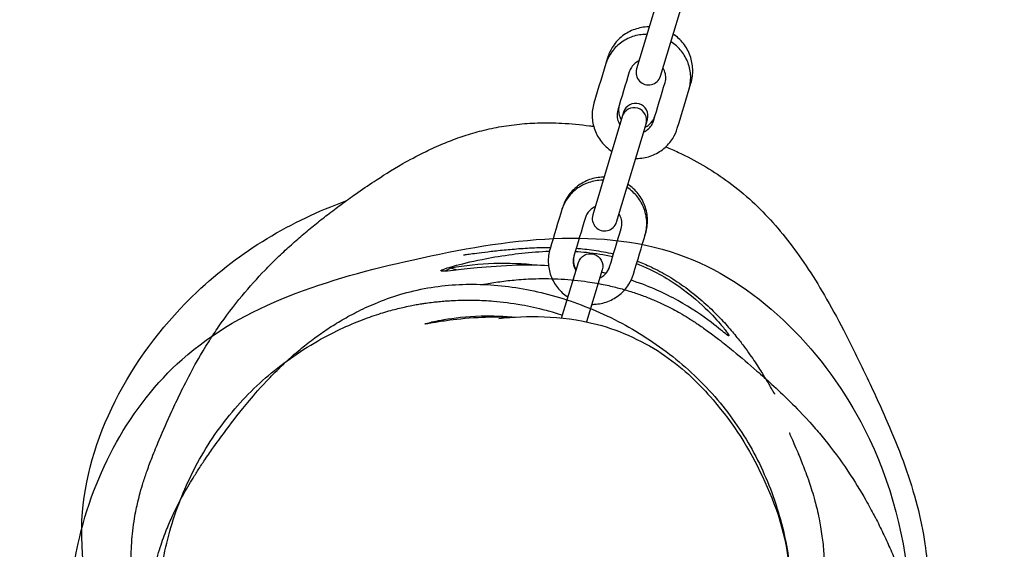
# Model space of a CAD drawing. Units: millimetres. Extents: x -2030 to 20697, y -5117 to 12857.
# Drawn here: x 6603 to 6841, y 6661 to 6788 of the extents above; entities that cross this region are included whole.
import ezdxf

# ---------------------------------------------------------------- set-up
doc = ezdxf.new("R2010")
doc.units = ezdxf.units.MM
doc.header["$PDMODE"] = 35
doc.header["$PDSIZE"] = 5
doc.layers.add('CN008-2D', color=7, linetype='Continuous', lineweight=25)
doc.layers.add('DIM', color=2, linetype='Continuous', lineweight=25)
doc.styles.add('KL2021', font='arial.ttf')
doc.dimstyles.new('KL DIM', dxfattribs={"dimscale": 70, "dimtxt": 3, "dimasz": 1, "dimexe": 0.18, "dimexo": 0.0625, "dimgap": 0.09, "dimtad": 0, "dimtih": 1, "dimtoh": 1, "dimdec": 0, "dimzin": 0, "dimdsep": 46, "dimtxsty": 'KL2021', "dimcen": 0.09, "dimclrt": 256, "dimadec": 0, "dimazin": 0, "dimtfac": 1, "dimtdec": 0, "dimtofl": 0, "dimtmove": 0, "dimatfit": 3, "dimfxl": 8, "dimfxlon": 1, "dimtfillclr": 256, "dimtolj": 1, "dimtzin": 0, "dimarcsym": 0})

# ---------------------------------------------------------------- blocks, each defined once
blk = doc.blocks.new('CN-008-Natural Multi Challenge_PLAN[B]')
at = {"layer": 'CN008-2D'}
blk.add_line((-3475.59, 2437.21), (-3477.16, 2437.68), dxfattribs=at)
for points in [[(-3424.59, 2511.41), (-3432.35, 2485.64, 1), (-3426.61, 2483.91), (-3418.84, 2509.68, 1)], [(-3435.49, 2475.21), (-3442.93, 2450.5, 1), (-3437.19, 2448.77), (-3429.74, 2473.48, 1)]]:
    blk.add_lwpolyline(points, format="xyb", close=True, dxfattribs=at)
for points in [[(-3450.44, 2425.6), (-3446.39, 2439.02, -1), (-3440.65, 2437.29), (-3444.44, 2424.71)], [(-3456.32, 2438.35, 0.070295), (-3477.16, 2437.68), (-3478.56, 2436.94)]]:
    blk.add_lwpolyline(points, format="xyb", dxfattribs=at)
blk.add_arc((-3432.94, 2473.29), 3, 343.2353, 163.2353, dxfattribs=at)
for points, knots in [([(-3429.3, 2495.76), (-3429.51, 2495.76), (-3429.72, 2495.76), (-3431.04, 2495.68), (-3432.15, 2495.44), (-3434.23, 2494.62), (-3435.21, 2494.04), (-3436.93, 2492.6), (-3437.67, 2491.74), (-3438.74, 2490.01), (-3439.12, 2489.17), (-3439.38, 2488.29), (-3440.48, 2484.67), (-3441.57, 2481.04), (-3442.66, 2477.41), (-3442.97, 2476.37), (-3443.12, 2475.28), (-3443.05, 2473.09), (-3442.84, 2472.01), (-3442.08, 2469.94), (-3441.53, 2468.97), (-3440.15, 2467.23), (-3439.31, 2466.47), (-3438.36, 2465.84), (-3438.34, 2465.83), (-3438.32, 2465.82)], [0, 0, 0, 0, 0.059439, 0.059439, 0.379463, 0.379463, 0.69947, 0.69947, 1.019458, 1.019458, 1.281029, 1.281029, 1.281029, 2.281029, 2.281029, 2.281029, 2.596292, 2.596292, 2.912536, 2.912536, 3.231264, 3.231264, 3.552898, 3.552898, 3.55975, 3.55975, 3.55975, 3.55975]), ([(-3429.84, 2493.98), (-3430.04, 2493.98), (-3430.24, 2493.97), (-3431.56, 2493.91), (-3432.67, 2493.68), (-3434.75, 2492.88), (-3435.73, 2492.32), (-3437.44, 2490.91), (-3438.17, 2490.07), (-3439.23, 2488.38), (-3439.6, 2487.56), (-3439.86, 2486.71)], [5.774946, 5.774946, 5.774946, 5.774946, 5.832319, 5.832319, 6.155886, 6.155886, 6.477065, 6.477065, 6.795298, 6.795298, 7.053667, 7.053667, 7.053667, 7.053667]), ([(-3432.58, 2464.09), (-3432.38, 2464.09), (-3432.18, 2464.09), (-3430.86, 2464.15), (-3429.75, 2464.38), (-3427.66, 2465.18), (-3426.69, 2465.75), (-3424.98, 2467.15), (-3424.24, 2467.99), (-3423.18, 2469.68), (-3422.81, 2470.5), (-3422.55, 2471.36), (-3421.46, 2474.98), (-3420.37, 2478.61), (-3419.28, 2482.24), (-3418.95, 2483.31), (-3418.8, 2484.43), (-3418.86, 2486.67), (-3419.08, 2487.78), (-3419.84, 2489.89), (-3420.39, 2490.88), (-3421.78, 2492.64), (-3422.61, 2493.41), (-3423.55, 2494.03), (-3423.55, 2494.03), (-3423.55, 2494.03)], [0, 0, 0, 0, 0.057373, 0.057373, 0.38094, 0.38094, 0.70212, 0.70212, 1.020353, 1.020353, 1.278721, 1.278721, 1.278721, 2.278721, 2.278721, 2.278721, 2.59869, 2.59869, 2.918666, 2.918666, 3.238657, 3.238657, 3.558667, 3.558667, 3.55975, 3.55975, 3.55975, 3.55975]), ([(-3419.75, 2480.65), (-3419.44, 2481.69), (-3419.3, 2482.79), (-3419.36, 2484.97), (-3419.58, 2486.06), (-3420.34, 2488.12), (-3420.89, 2489.09), (-3422.27, 2490.83), (-3423.1, 2491.59), (-3424.05, 2492.22), (-3424.07, 2492.23), (-3424.09, 2492.25)], [3.912074, 3.912074, 3.912074, 3.912074, 4.227337, 4.227337, 4.543581, 4.543581, 4.862308, 4.862308, 5.183942, 5.183942, 5.190795, 5.190795, 5.190795, 5.190795]), ([(-3431.76, 2487.6), (-3432.1, 2487.45), (-3432.42, 2487.26), (-3433.07, 2486.74), (-3433.39, 2486.4), (-3433.84, 2485.69), (-3434.01, 2485.34), (-3434.12, 2484.98), (-3435.05, 2481.88), (-3435.98, 2478.78), (-3436.92, 2475.68), (-3437.05, 2475.23), (-3437.11, 2474.75), (-3437.06, 2473.81), (-3436.95, 2473.34), (-3436.66, 2472.65), (-3436.54, 2472.42), (-3436.4, 2472.2)], [0, 0, 0, 0, 0.252561, 0.252561, 0.577685, 0.577685, 0.851015, 0.851015, 0.851015, 1.851015, 1.851015, 1.851015, 2.189224, 2.189224, 2.522515, 2.522515, 2.702031, 2.702031, 2.702031, 2.702031]), ([(-3430.65, 2470.47), (-3430.31, 2470.62), (-3430, 2470.81), (-3429.34, 2471.32), (-3429.03, 2471.66), (-3428.57, 2472.37), (-3428.41, 2472.72), (-3428.3, 2473.09), (-3427.36, 2476.18), (-3426.43, 2479.28), (-3425.5, 2482.38), (-3425.36, 2482.83), (-3425.3, 2483.31), (-3425.36, 2484.25), (-3425.46, 2484.73), (-3425.75, 2485.41), (-3425.87, 2485.64), (-3426.01, 2485.87)], [0, 0, 0, 0, 0.252561, 0.252561, 0.577685, 0.577685, 0.851015, 0.851015, 0.851015, 1.851015, 1.851015, 1.851015, 2.189224, 2.189224, 2.522515, 2.522515, 2.702031, 2.702031, 2.702031, 2.702031]), ([(-3436.52, 2476.99), (-3436.66, 2476.53), (-3436.72, 2476.05), (-3436.7, 2475.09), (-3436.61, 2474.61), (-3436.34, 2473.88), (-3436.21, 2473.6), (-3436.05, 2473.35)], [0.7853001, 0.7853001, 0.7853001, 0.7853001, 1.1054117, 1.1054117, 1.4255012, 1.4255012, 1.6264337, 1.6264337, 1.6264337, 1.6264337]), ([(-3430.31, 2471.62), (-3429.96, 2471.78), (-3429.62, 2471.99), (-3428.96, 2472.55), (-3428.64, 2472.92), (-3428.18, 2473.66), (-3428.02, 2474.02), (-3427.9, 2474.39)], [3.0857591, 3.0857591, 3.0857591, 3.0857591, 3.3451793, 3.3451793, 3.6652234, 3.6652234, 3.9268927, 3.9268927, 3.9268927, 3.9268927]), ([(-3545.79, 2333.86), (-3545.85, 2333.99), (-3545.92, 2334.12), (-3546.51, 2335.28), (-3547.05, 2336.4), (-3548.12, 2338.77), (-3548.65, 2340.02), (-3549.71, 2342.75), (-3550.25, 2344.25), (-3551.36, 2347.7), (-3551.91, 2349.68), (-3552.87, 2353.78), (-3553.26, 2355.92), (-3553.77, 2359.44), (-3553.92, 2360.88), (-3554.12, 2363.41), (-3554.18, 2364.53), (-3554.24, 2366.66), (-3554.24, 2367.67), (-3554.2, 2369.66), (-3554.15, 2370.62), (-3554.02, 2372.56), (-3553.93, 2373.5), (-3553.71, 2375.43), (-3553.57, 2376.43), (-3553.15, 2378.98), (-3552.87, 2380.26), (-3552.42, 2382.18), (-3552.23, 2382.9), (-3551.79, 2384.5), (-3551.54, 2385.32), (-3550.98, 2387.1), (-3550.68, 2388.01), (-3549.97, 2390.01), (-3549.58, 2391.06), (-3548.61, 2393.54), (-3548.04, 2394.93), (-3546.49, 2398.61), (-3545.49, 2400.86), (-3543.09, 2406.04), (-3541.85, 2408.73), (-3538.66, 2414.67), (-3537.71, 2416.5), (-3534.65, 2421.31), (-3533.91, 2422.43), (-3531.41, 2426.05), (-3529.55, 2428.53), (-3525.71, 2433.15), (-3523.75, 2435.32), (-3520.96, 2438.21), (-3519.95, 2439.22), (-3517.92, 2441.17), (-3516.92, 2442.11), (-3514.91, 2443.92), (-3513.91, 2444.79), (-3511.91, 2446.5), (-3510.91, 2447.33), (-3508.88, 2448.97), (-3507.86, 2449.77), (-3505.75, 2451.4), (-3504.68, 2452.2), (-3502.41, 2453.87), (-3501.24, 2454.71), (-3498.59, 2456.57), (-3497.14, 2457.56), (-3493.66, 2459.85), (-3491.67, 2461.13), (-3487.23, 2463.67), (-3485.51, 2464.63), (-3481.92, 2466.37), (-3480.53, 2467.01), (-3477.71, 2468.18), (-3476.38, 2468.7), (-3473.63, 2469.64), (-3472.23, 2470.08), (-3469.31, 2470.88), (-3467.75, 2471.24), (-3464.57, 2471.85), (-3462.93, 2472.1), (-3459.61, 2472.47), (-3457.93, 2472.59), (-3454.31, 2472.71), (-3452.36, 2472.69), (-3448.17, 2472.47), (-3445.94, 2472.26), (-3443.38, 2471.89), (-3443.05, 2471.84), (-3442.72, 2471.79)], [253.573054, 253.573054, 253.573054, 253.573054, 254.148362, 254.148362, 258.601471, 258.601471, 263.03345, 263.03345, 268.016617, 268.016617, 274.392496, 274.392496, 281.353702, 281.353702, 286.603944, 286.603944, 291.299582, 291.299582, 296.272003, 296.272003, 301.902669, 301.902669, 308.511251, 308.511251, 316.423639, 316.423639, 329.515046, 329.515046, 339.102207, 339.102207, 352.309104, 352.309104, 369.56538, 369.56538, 392.600436, 392.600436, 425.921221, 425.921221, 481.645263, 481.645263, 548.940208, 548.940208, 573.214143, 573.214143, 580.649689, 580.649689, 597.477824, 597.477824, 611.763508, 611.763508, 620.479017, 620.479017, 630.12499, 630.12499, 640.834101, 640.834101, 653.011294, 653.011294, 667.121897, 667.121897, 683.79966, 683.79966, 704.114409, 704.114409, 730.927356, 730.927356, 765.244485, 765.244485, 782.004102, 782.004102, 790.532192, 790.532192, 796.794731, 796.794731, 802.325797, 802.325797, 807.813213, 807.813213, 813.131818, 813.131818, 818.334212, 818.334212, 824.266289, 824.266289, 831.050618, 831.050618, 832.069094, 832.069094, 832.069094, 832.069094]), ([(-3425.33, 2466.89), (-3424.3, 2466.47), (-3423.28, 2466.02), (-3420.24, 2464.61), (-3418.27, 2463.57), (-3414.46, 2461.35), (-3412.61, 2460.16), (-3408.88, 2457.48), (-3407, 2455.97), (-3403.43, 2452.76), (-3401.73, 2451.07), (-3398.48, 2447.52), (-3396.92, 2445.65), (-3393.87, 2441.69), (-3392.39, 2439.59), (-3389.42, 2435.09), (-3387.95, 2432.67), (-3384.95, 2427.43), (-3383.42, 2424.59), (-3380.18, 2418.26), (-3378.47, 2414.75), (-3374.9, 2407.28), (-3373.07, 2403.32), (-3370.06, 2396.27), (-3368.83, 2393.19), (-3366.58, 2386.91), (-3365.56, 2383.68), (-3363.92, 2377.38), (-3363.29, 2374.3), (-3362.5, 2368.75), (-3362.28, 2366.26), (-3362.14, 2361.62), (-3362.19, 2359.46), (-3362.52, 2355.39), (-3362.78, 2353.44), (-3363.53, 2349.33), (-3364.04, 2347.18), (-3365.26, 2342.93), (-3365.97, 2340.83), (-3367.55, 2336.76), (-3368.41, 2334.78), (-3370.24, 2330.98), (-3371.21, 2329.16), (-3373.19, 2325.71), (-3374.2, 2324.07), (-3376.24, 2320.97), (-3377.26, 2319.51), (-3379.28, 2316.78), (-3380.28, 2315.5), (-3382.22, 2313.11), (-3383.17, 2312), (-3385.02, 2309.92), (-3385.91, 2308.96), (-3387.59, 2307.2), (-3388.39, 2306.4), (-3389.88, 2304.92), (-3390.58, 2304.25), (-3391.9, 2303.02), (-3392.51, 2302.46), (-3393.63, 2301.45), (-3394.14, 2301), (-3395.04, 2300.2), (-3395.43, 2299.86), (-3396.09, 2299.29), (-3396.34, 2299.07), (-3396.7, 2298.76), (-3396.79, 2298.68), (-3396.79, 2298.68), (-3396.79, 2298.68), (-3396.79, 2298.68)], [850.435823, 850.435823, 850.435823, 850.435823, 853.871979, 853.871979, 860.91149, 860.91149, 867.982342, 867.982342, 875.788805, 875.788805, 883.330477, 883.330477, 890.885136, 890.885136, 898.776093, 898.776093, 907.36073, 907.36073, 917.10946, 917.10946, 928.841743, 928.841743, 942.076509, 942.076509, 952.273485, 952.273485, 962.690216, 962.690216, 972.423378, 972.423378, 980.34552, 980.34552, 987.442469, 987.442469, 994.069554, 994.069554, 1001.707937, 1001.707937, 1009.6008, 1009.6008, 1017.693206, 1017.693206, 1025.915163, 1025.915163, 1034.248396, 1034.248396, 1042.726236, 1042.726236, 1051.404569, 1051.404569, 1060.339996, 1060.339996, 1069.722266, 1069.722266, 1079.462109, 1079.462109, 1089.80933, 1089.80933, 1101.071398, 1101.071398, 1113.442671, 1113.442671, 1127.119992, 1127.119992, 1142.228519, 1142.228519, 1158.689877, 1158.689877, 1158.814893, 1158.814893, 1158.814893, 1158.814893]), ([(-3440.2, 2459.57), (-3440.41, 2459.57), (-3440.62, 2459.57), (-3441.94, 2459.49), (-3443.05, 2459.25), (-3445.14, 2458.42), (-3446.11, 2457.84), (-3447.83, 2456.41), (-3448.57, 2455.55), (-3449.64, 2453.82), (-3450.02, 2452.98), (-3450.29, 2452.1), (-3451.27, 2448.83), (-3452.26, 2445.55), (-3453.24, 2442.28), (-3453.56, 2441.23), (-3453.7, 2440.14), (-3453.63, 2437.96), (-3453.42, 2436.87), (-3452.66, 2434.81), (-3452.11, 2433.83), (-3450.73, 2432.1), (-3449.9, 2431.34), (-3448.94, 2430.71), (-3448.92, 2430.7), (-3448.9, 2430.68)], [0, 0, 0, 0, 0.059439, 0.059439, 0.379463, 0.379463, 0.69947, 0.69947, 1.019458, 1.019458, 1.281029, 1.281029, 1.281029, 2.281029, 2.281029, 2.281029, 2.596292, 2.596292, 2.912536, 2.912536, 3.231264, 3.231264, 3.552898, 3.552898, 3.55975, 3.55975, 3.55975, 3.55975]), ([(-3440.42, 2458.84), (-3440.62, 2458.84), (-3440.82, 2458.84), (-3442.14, 2458.78), (-3443.25, 2458.54), (-3445.34, 2457.75), (-3446.31, 2457.18), (-3448.02, 2455.78), (-3448.76, 2454.94), (-3449.82, 2453.25), (-3450.19, 2452.43), (-3450.45, 2451.57)], [5.774946, 5.774946, 5.774946, 5.774946, 5.832319, 5.832319, 6.155886, 6.155886, 6.477065, 6.477065, 6.795298, 6.795298, 7.053667, 7.053667, 7.053667, 7.053667]), ([(-3443.16, 2428.95), (-3442.96, 2428.95), (-3442.76, 2428.95), (-3441.44, 2429.02), (-3440.33, 2429.25), (-3438.24, 2430.05), (-3437.27, 2430.61), (-3435.56, 2432.02), (-3434.82, 2432.85), (-3433.77, 2434.55), (-3433.39, 2435.37), (-3433.14, 2436.22), (-3432.15, 2439.49), (-3431.16, 2442.77), (-3430.18, 2446.04), (-3429.86, 2447.12), (-3429.71, 2448.24), (-3429.77, 2450.48), (-3429.98, 2451.59), (-3430.74, 2453.7), (-3431.29, 2454.69), (-3432.68, 2456.45), (-3433.51, 2457.22), (-3434.45, 2457.84), (-3434.45, 2457.84), (-3434.46, 2457.84)], [0, 0, 0, 0, 0.057373, 0.057373, 0.38094, 0.38094, 0.70212, 0.70212, 1.020353, 1.020353, 1.278721, 1.278721, 1.278721, 2.278721, 2.278721, 2.278721, 2.59869, 2.59869, 2.918666, 2.918666, 3.238657, 3.238657, 3.558667, 3.558667, 3.55975, 3.55975, 3.55975, 3.55975]), ([(-3430.34, 2445.51), (-3430.02, 2446.56), (-3429.88, 2447.65), (-3429.95, 2449.84), (-3430.16, 2450.92), (-3430.92, 2452.98), (-3431.47, 2453.96), (-3432.85, 2455.7), (-3433.69, 2456.46), (-3434.64, 2457.08), (-3434.66, 2457.1), (-3434.68, 2457.11)], [3.912074, 3.912074, 3.912074, 3.912074, 4.227337, 4.227337, 4.543581, 4.543581, 4.862308, 4.862308, 5.183942, 5.183942, 5.190795, 5.190795, 5.190795, 5.190795]), ([(-3519.5, 2278.3), (-3530.48, 2288.59), (-3551.13, 2321.3), (-3576.52, 2376.94), (-3545.61, 2431.35), (-3515.6, 2449.1), (-3502.44, 2453.84)], [385.663851, 385.663851, 385.663851, 385.663851, 431.498642, 497.161263, 556.938474, 598.692856, 598.692856, 598.692856, 598.692856]), ([(-3442.34, 2452.46), (-3442.68, 2452.31), (-3443, 2452.12), (-3443.66, 2451.61), (-3443.97, 2451.26), (-3444.43, 2450.56), (-3444.59, 2450.21), (-3444.7, 2449.84), (-3445.63, 2446.74), (-3446.57, 2443.65), (-3447.5, 2440.55), (-3447.64, 2440.1), (-3447.69, 2439.62), (-3447.64, 2438.67), (-3447.53, 2438.2), (-3447.25, 2437.52), (-3447.13, 2437.28), (-3446.98, 2437.06)], [0, 0, 0, 0, 0.252561, 0.252561, 0.577685, 0.577685, 0.851015, 0.851015, 0.851015, 1.851015, 1.851015, 1.851015, 2.189224, 2.189224, 2.522515, 2.522515, 2.702031, 2.702031, 2.702031, 2.702031]), ([(-3441.24, 2435.33), (-3440.9, 2435.48), (-3440.58, 2435.67), (-3439.93, 2436.18), (-3439.61, 2436.53), (-3439.15, 2437.24), (-3438.99, 2437.59), (-3438.88, 2437.95), (-3437.95, 2441.05), (-3437.02, 2444.15), (-3436.08, 2447.25), (-3435.95, 2447.7), (-3435.89, 2448.17), (-3435.94, 2449.12), (-3436.05, 2449.59), (-3436.33, 2450.28), (-3436.46, 2450.51), (-3436.6, 2450.73)], [0, 0, 0, 0, 0.252561, 0.252561, 0.577685, 0.577685, 0.851015, 0.851015, 0.851015, 1.851015, 1.851015, 1.851015, 2.189224, 2.189224, 2.522515, 2.522515, 2.702031, 2.702031, 2.702031, 2.702031]), ([(-3527.59, 2272.29), (-3538.61, 2280.07), (-3564.92, 2308.29), (-3575.48, 2366.02), (-3543.9, 2423.83), (-3485.19, 2441.67), (-3419.38, 2451.04), (-3375.93, 2406), (-3367.39, 2372.21), (-3366.56, 2358.24)], [209.610066, 209.610066, 209.610066, 209.610066, 249.427462, 319.840338, 370.787343, 431.498642, 497.161263, 556.938474, 598.692856, 598.692856, 598.692856, 598.692856]), ([(-3474.07, 2440.88), (-3474.07, 2440.88), (-3473.98, 2440.89), (-3473.6, 2440.94), (-3473.24, 2440.99), (-3472.26, 2441.12), (-3471.63, 2441.2), (-3470.12, 2441.4), (-3469.24, 2441.51), (-3467.2, 2441.75), (-3466.07, 2441.88), (-3463.57, 2442.13), (-3462.26, 2442.25), (-3459.46, 2442.45), (-3458.03, 2442.54), (-3455.4, 2442.64), (-3454.31, 2442.66), (-3453.13, 2442.66)], [29.668482, 29.668482, 29.668482, 29.668482, 40.24216, 40.24216, 53.717137, 53.717137, 66.772039, 66.772039, 79.63731, 79.63731, 91.765304, 91.765304, 102.405866, 102.405866, 111.313405, 111.313405, 116.917701, 116.917701, 116.917701, 116.917701]), ([(-3453.61, 2438.25), (-3456.2, 2438.38), (-3458.69, 2438.4), (-3464.69, 2438.26), (-3468, 2437.99), (-3473.09, 2437.5), (-3475.02, 2437.27), (-3477.58, 2437), (-3478.4, 2436.93), (-3479.14, 2436.92), (-3479.31, 2436.93), (-3479.49, 2436.97), (-3479.53, 2437), (-3479.54, 2437.05), (-3479.52, 2437.09), (-3479.39, 2437.19), (-3479.24, 2437.27), (-3478.52, 2437.57), (-3477.65, 2437.85), (-3474.75, 2438.65), (-3472.4, 2439.22), (-3467.64, 2440.17), (-3465.48, 2440.55), (-3461.13, 2441.16), (-3458.97, 2441.41), (-3455.63, 2441.66), (-3454.52, 2441.72), (-3453.39, 2441.76)], [-147.849485, -147.849485, -147.849485, -147.849485, -140.36784, -140.36784, -128.797303, -128.797303, -119.151814, -119.151814, -111.868043, -111.868043, -108.602755, -108.602755, -106.197025, -106.197025, -103.983747, -103.983747, -100.458006, -100.458006, -92.357391, -92.357391, -80.577477, -80.577477, -72.476722, -72.476722, -65.330244, -65.330244, -61.858141, -61.858141, -61.858141, -61.858141]), ([(-3447.42, 2440.8), (-3447.56, 2440.34), (-3447.63, 2439.86), (-3447.6, 2438.9), (-3447.51, 2438.42), (-3447.31, 2437.88), (-3447.28, 2437.78), (-3447.24, 2437.7)], [0.7853001, 0.7853001, 0.7853001, 0.7853001, 1.1054117, 1.1054117, 1.4255012, 1.4255012, 1.4904736, 1.4904736, 1.4904736, 1.4904736]), ([(-3447.15, 2441.7), (-3446.25, 2441.64), (-3445.35, 2441.57), (-3442.31, 2441.26), (-3440.19, 2440.93), (-3438.13, 2440.46)], [-55.597643, -55.597643, -55.597643, -55.597643, -52.919176, -52.919176, -46.629729, -46.629729, -46.629729, -46.629729]), ([(-3446.93, 2442.45), (-3445.59, 2442.34), (-3444.17, 2442.2), (-3441.19, 2441.77), (-3439.6, 2441.48), (-3437.97, 2441.1), (-3437.96, 2441.09), (-3437.94, 2441.09)], [125.748642, 125.748642, 125.748642, 125.748642, 130.957899, 130.957899, 136.344487, 136.344487, 136.405041, 136.405041, 136.405041, 136.405041]), ([(-3439.84, 2436.42), (-3439.63, 2436.64), (-3439.45, 2436.88), (-3439.08, 2437.46), (-3438.92, 2437.82), (-3438.81, 2438.2)], [3.4650458, 3.4650458, 3.4650458, 3.4650458, 3.6652234, 3.6652234, 3.9268927, 3.9268927, 3.9268927, 3.9268927]), ([(-3432.38, 2438.74), (-3431.38, 2438.36), (-3430.4, 2437.95), (-3427.69, 2436.69), (-3426.05, 2435.79), (-3421.32, 2432.84), (-3418.63, 2430.66), (-3414.7, 2427.01), (-3413.28, 2425.49), (-3411.46, 2423.38), (-3410.89, 2422.67), (-3410.54, 2422.17), (-3410.5, 2422.12), (-3410.47, 2422.07), (-3410.31, 2421.84), (-3410.22, 2421.69), (-3410.12, 2421.5), (-3410.1, 2421.44), (-3410.1, 2421.36), (-3410.13, 2421.35), (-3410.28, 2421.4), (-3410.45, 2421.51), (-3411.36, 2422.19), (-3412.61, 2423.26), (-3416.42, 2426.15), (-3419.12, 2428.03), (-3425.36, 2431.49), (-3428.95, 2433.18), (-3433.39, 2434.65), (-3433.55, 2434.7), (-3433.71, 2434.75)], [0, 0, 0, 0, 3.282305, 3.282305, 9.393509, 9.393509, 22.244705, 22.244705, 32.87633, 32.87633, 40.629779, 40.629779, 40.629779, 41.377364, 41.377364, 44.559989, 44.559989, 47.063723, 47.063723, 49.837518, 49.837518, 54.345742, 54.345742, 67.208292, 67.208292, 81.72234, 81.72234, 94.445601, 94.445601, 94.920834, 94.920834, 94.920834, 94.920834]), ([(-3432.19, 2439.35), (-3431.08, 2438.93), (-3429.97, 2438.46), (-3427.45, 2437.28), (-3426.04, 2436.52), (-3423.25, 2434.86), (-3421.86, 2433.94), (-3419.16, 2431.96), (-3417.84, 2430.9), (-3415.35, 2428.73), (-3414.17, 2427.62), (-3412.03, 2425.46), (-3411.06, 2424.4), (-3409.34, 2422.44), (-3408.58, 2421.52), (-3407.24, 2419.83), (-3406.65, 2419.06), (-3405.59, 2417.61), (-3405.12, 2416.95), (-3404.25, 2415.69), (-3403.86, 2415.11), (-3403.12, 2413.99), (-3402.79, 2413.47), (-3402.16, 2412.47), (-3401.87, 2412.01), (-3401.33, 2411.11), (-3401.08, 2410.69), (-3400.61, 2409.89), (-3400.4, 2409.53), (-3399.99, 2408.84), (-3399.82, 2408.54), (-3399.5, 2407.99), (-3399.37, 2407.77), (-3399.17, 2407.43), (-3399.11, 2407.34), (-3399.11, 2407.34)], [142.703807, 142.703807, 142.703807, 142.703807, 146.352952, 146.352952, 151.124203, 151.124203, 156.102392, 156.102392, 161.250138, 161.250138, 166.374056, 166.374056, 171.269004, 171.269004, 175.893486, 175.893486, 180.425338, 180.425338, 185.150623, 185.150623, 190.377698, 190.377698, 196.434183, 196.434183, 203.700022, 203.700022, 212.650539, 212.650539, 223.903598, 223.903598, 238.247202, 238.247202, 256.525758, 256.525758, 278.328282, 278.328282, 278.328282, 278.328282]), ([(-3481.91, 2272.04), (-3482.91, 2272.27), (-3483.95, 2272.54), (-3486.59, 2273.27), (-3488.23, 2273.78), (-3491.73, 2275), (-3493.59, 2275.73), (-3497.58, 2277.45), (-3499.8, 2278.52), (-3503.55, 2280.53), (-3505.16, 2281.45), (-3509.04, 2283.87), (-3511.28, 2285.42), (-3515.64, 2288.76), (-3517.76, 2290.55), (-3521.83, 2294.35), (-3523.77, 2296.35), (-3527.51, 2300.55), (-3529.3, 2302.77), (-3532.74, 2307.39), (-3534.38, 2309.81), (-3537.46, 2314.74), (-3538.86, 2317.2), (-3541.16, 2321.61), (-3542.12, 2323.58), (-3544, 2327.84), (-3544.91, 2330.13), (-3546.58, 2334.92), (-3547.32, 2337.43), (-3548.52, 2342.42), (-3548.98, 2344.9), (-3549.56, 2349.63), (-3549.71, 2351.88), (-3549.74, 2355.99), (-3549.65, 2357.87), (-3549.31, 2361.22), (-3549.08, 2362.77), (-3548.4, 2366.24), (-3547.92, 2368.11), (-3546.9, 2371.44), (-3546.37, 2372.93), (-3545.36, 2375.5), (-3544.89, 2376.61), (-3543.97, 2378.63), (-3543.53, 2379.53), (-3542.67, 2381.25), (-3542.24, 2382.04), (-3541.4, 2383.58), (-3540.98, 2384.31), (-3540.12, 2385.78), (-3539.7, 2386.48), (-3538.79, 2387.94), (-3538.33, 2388.66), (-3537.32, 2390.21), (-3536.79, 2391), (-3535.58, 2392.78), (-3534.91, 2393.74), (-3533.23, 2396.09), (-3532.24, 2397.44), (-3529.6, 2400.96), (-3527.99, 2403.05), (-3524.46, 2407.27), (-3523.13, 2408.85), (-3519.74, 2412.38), (-3518.56, 2413.58), (-3515.91, 2416.02), (-3514.83, 2416.99), (-3512.56, 2418.86), (-3511.52, 2419.69), (-3509.37, 2421.29), (-3508.32, 2422.05), (-3506.13, 2423.51), (-3505, 2424.22), (-3502.6, 2425.65), (-3501.31, 2426.36), (-3498.48, 2427.8), (-3496.91, 2428.53), (-3493.4, 2429.99), (-3491.43, 2430.7), (-3487.22, 2431.96), (-3484.97, 2432.5), (-3480.48, 2433.28), (-3478.24, 2433.54), (-3473.75, 2433.81), (-3471.5, 2433.83), (-3466.95, 2433.64), (-3464.65, 2433.43), (-3460.02, 2432.77), (-3457.69, 2432.33), (-3453.02, 2431.21), (-3450.68, 2430.54), (-3445.98, 2428.95), (-3443.62, 2428.03), (-3438.89, 2425.93), (-3436.51, 2424.73), (-3431.94, 2422.16), (-3429.74, 2420.78), (-3425.45, 2417.8), (-3423.36, 2416.18), (-3419.32, 2412.73), (-3417.38, 2410.88), (-3413.71, 2407.02), (-3411.99, 2405), (-3408.8, 2400.83), (-3407.33, 2398.67), (-3404.66, 2394.28), (-3403.45, 2392.03), (-3401.28, 2387.44), (-3400.31, 2385.09), (-3398.58, 2380.26), (-3397.82, 2377.77), (-3396.62, 2372.93), (-3396.15, 2370.58), (-3395.48, 2366.29), (-3395.26, 2364.33), (-3394.99, 2360.83), (-3394.92, 2359.26), (-3394.88, 2356.42), (-3394.9, 2355.13), (-3394.96, 2353.4), (-3394.99, 2352.87), (-3395.06, 2351.75), (-3395.1, 2351.16), (-3395.2, 2350.03), (-3395.25, 2349.53), (-3395.35, 2348.59), (-3395.41, 2348.15), (-3395.51, 2347.35), (-3395.56, 2347), (-3395.69, 2346.09), (-3395.78, 2345.52), (-3395.96, 2344.5), (-3396.04, 2344.04), (-3396.23, 2343.06), (-3396.33, 2342.56), (-3396.58, 2341.4), (-3396.72, 2340.79), (-3397.05, 2339.42), (-3397.24, 2338.7), (-3397.7, 2337.02), (-3397.98, 2336.09), (-3398.72, 2333.74), (-3399.21, 2332.35), (-3400.52, 2328.94), (-3401.41, 2326.89), (-3403.34, 2323.01), (-3404.29, 2321.27), (-3406.24, 2318.1), (-3407.14, 2316.74), (-3408.55, 2314.81), (-3408.93, 2314.3), (-3409.43, 2313.66), (-3409.52, 2313.54), (-3409.62, 2313.41)], [2264.671676, 2264.671676, 2264.671676, 2264.671676, 2269.306038, 2269.306038, 2276.147683, 2276.147683, 2283.652086, 2283.652086, 2292.232634, 2292.232634, 2298.936965, 2298.936965, 2308.791085, 2308.791085, 2318.748086, 2318.748086, 2328.616234, 2328.616234, 2338.656669, 2338.656669, 2349.084569, 2349.084569, 2359.701435, 2359.701435, 2368.433619, 2368.433619, 2378.598023, 2378.598023, 2389.651005, 2389.651005, 2400.614455, 2400.614455, 2410.86382, 2410.86382, 2420.203418, 2420.203418, 2428.735337, 2428.735337, 2439.724765, 2439.724765, 2450.05738, 2450.05738, 2459.659118, 2459.659118, 2469.462105, 2469.462105, 2480.284323, 2480.284323, 2492.872092, 2492.872092, 2508.117265, 2508.117265, 2527.273335, 2527.273335, 2552.333531, 2552.333531, 2586.970144, 2586.970144, 2640.079249, 2640.079249, 2722.080045, 2722.080045, 2764.643143, 2764.643143, 2782.129256, 2782.129256, 2791.258396, 2791.258396, 2797.311759, 2797.311759, 2802.11096, 2802.11096, 2806.525371, 2806.525371, 2811.123656, 2811.123656, 2816.400804, 2816.400804, 2822.748106, 2822.748106, 2829.788749, 2829.788749, 2836.602293, 2836.602293, 2843.36468, 2843.36468, 2850.285774, 2850.285774, 2857.38475, 2857.38475, 2864.699599, 2864.699599, 2872.323316, 2872.323316, 2880.357919, 2880.357919, 2888.257862, 2888.257862, 2896.334067, 2896.334067, 2904.529552, 2904.529552, 2912.624558, 2912.624558, 2920.54603, 2920.54603, 2928.25496, 2928.25496, 2935.906415, 2935.906415, 2943.795387, 2943.795387, 2951.162249, 2951.162249, 2957.498814, 2957.498814, 2963.004228, 2963.004228, 2968.105983, 2968.105983, 2970.46696, 2970.46696, 2973.241992, 2973.241992, 2975.158714, 2975.158714, 2976.639483, 2976.639483, 2977.745339, 2977.745339, 2979.419475, 2979.419475, 2980.913887, 2980.913887, 2982.784828, 2982.784828, 2985.483998, 2985.483998, 2989.161742, 2989.161742, 2994.516028, 2994.516028, 3002.991861, 3002.991861, 3014.9036, 3014.9036, 3023.469594, 3023.469594, 3029.233189, 3029.233189, 3031.230552, 3031.230552, 3031.716125, 3031.716125, 3031.716125, 3031.716125]), ([(-3469.39, 2433.74), (-3469.27, 2433.77), (-3469.14, 2433.79), (-3467.89, 2434.03), (-3466.66, 2434.23), (-3464.09, 2434.58), (-3462.74, 2434.74), (-3459.83, 2434.99), (-3458.25, 2435.08), (-3454.64, 2435.17), (-3452.59, 2435.14), (-3448.38, 2434.91), (-3446.21, 2434.69), (-3442.68, 2434.18), (-3441.24, 2433.92), (-3438.74, 2433.39), (-3437.65, 2433.13), (-3435.59, 2432.59), (-3434.62, 2432.3), (-3432.72, 2431.7), (-3431.81, 2431.39), (-3429.99, 2430.72), (-3429.11, 2430.37), (-3427.32, 2429.61), (-3426.4, 2429.2), (-3424.07, 2428.06), (-3422.91, 2427.44), (-3421.19, 2426.46), (-3420.56, 2426.07), (-3419.15, 2425.2), (-3418.42, 2424.73), (-3416.88, 2423.69), (-3416.1, 2423.14), (-3414.38, 2421.9), (-3413.49, 2421.23), (-3411.38, 2419.61), (-3410.22, 2418.68), (-3407.15, 2416.16), (-3405.29, 2414.58), (-3401, 2410.83), (-3398.76, 2408.87), (-3393.97, 2404.13), (-3392.52, 2402.75), (-3388.73, 2398.42), (-3387.86, 2397.39), (-3385.09, 2393.97), (-3383.24, 2391.49), (-3379.88, 2386.5), (-3378.35, 2383.99), (-3376.35, 2380.49), (-3375.68, 2379.24), (-3374.37, 2376.75), (-3373.76, 2375.52), (-3372.58, 2373.07), (-3372.03, 2371.88), (-3370.95, 2369.47), (-3370.44, 2368.28), (-3369.44, 2365.86), (-3368.96, 2364.66), (-3367.99, 2362.17), (-3367.53, 2360.92), (-3366.57, 2358.28), (-3366.09, 2356.93), (-3365.06, 2353.87), (-3364.53, 2352.21), (-3363.31, 2348.23), (-3362.64, 2345.96), (-3361.45, 2340.96), (-3361.02, 2339.03), (-3360.35, 2335.08), (-3360.13, 2333.55), (-3359.8, 2330.49), (-3359.68, 2329.06), (-3359.55, 2326.14), (-3359.52, 2324.67), (-3359.59, 2321.64), (-3359.67, 2320.05), (-3359.99, 2316.82), (-3360.22, 2315.18), (-3360.8, 2311.89), (-3361.16, 2310.25), (-3362.07, 2306.74), (-3362.64, 2304.87), (-3364.03, 2300.92), (-3364.87, 2298.83), (-3366.85, 2294.52), (-3368.01, 2292.29), (-3370.56, 2287.91), (-3371.97, 2285.75), (-3374.9, 2281.72), (-3376.41, 2279.83), (-3379.48, 2276.35), (-3381.03, 2274.75), (-3384.23, 2271.72), (-3385.9, 2270.29), (-3389.52, 2267.47), (-3391.51, 2266.09), (-3395.6, 2263.57), (-3397.69, 2262.42), (-3402.02, 2260.31), (-3404.25, 2259.34), (-3408.91, 2257.54), (-3411.35, 2256.71), (-3414.8, 2255.66), (-3415.78, 2255.37), (-3416.77, 2255.1)], [4145.120708, 4145.120708, 4145.120708, 4145.120708, 4145.618193, 4145.618193, 4150.07679, 4150.07679, 4154.504595, 4154.504595, 4159.473028, 4159.473028, 4165.817963, 4165.817963, 4172.799283, 4172.799283, 4178.071475, 4178.071475, 4182.767208, 4182.767208, 4187.731424, 4187.731424, 4193.348351, 4193.348351, 4199.93783, 4199.93783, 4207.825386, 4207.825386, 4220.955249, 4220.955249, 4230.511827, 4230.511827, 4243.668597, 4243.668597, 4260.870539, 4260.870539, 4283.813554, 4283.813554, 4316.959967, 4316.959967, 4372.274843, 4372.274843, 4439.996955, 4439.996955, 4464.541331, 4464.541331, 4471.997871, 4471.997871, 4488.844656, 4488.844656, 4503.175948, 4503.175948, 4511.845229, 4511.845229, 4521.475333, 4521.475333, 4532.159373, 4532.159373, 4544.303323, 4544.303323, 4558.370246, 4558.370246, 4574.989025, 4574.989025, 4595.214969, 4595.214969, 4621.833416, 4621.833416, 4656.444993, 4656.444993, 4673.426637, 4673.426637, 4682.00779, 4682.00779, 4688.344791, 4688.344791, 4693.877889, 4693.877889, 4699.365613, 4699.365613, 4704.684117, 4704.684117, 4709.886626, 4709.886626, 4715.819054, 4715.819054, 4722.603757, 4722.603757, 4730.169059, 4730.169059, 4737.980763, 4737.980763, 4745.42511, 4745.42511, 4752.464509, 4752.464509, 4759.535579, 4759.535579, 4767.342246, 4767.342246, 4774.883964, 4774.883964, 4782.438699, 4782.438699, 4790.329888, 4790.329888, 4793.451029, 4793.451029, 4793.451029, 4793.451029]), ([(-3395.55, 2398.01), (-3395.55, 2398.01), (-3395.53, 2397.97), (-3395.45, 2397.77), (-3395.35, 2397.54), (-3395.07, 2396.89), (-3394.87, 2396.44), (-3394.37, 2395.27), (-3394.04, 2394.52), (-3393.28, 2392.72), (-3392.83, 2391.64), (-3391.85, 2389.18), (-3391.33, 2387.83), (-3390.32, 2384.86), (-3389.87, 2383.44), (-3389.04, 2380.37), (-3388.7, 2378.98), (-3388.12, 2376.07), (-3387.88, 2374.7), (-3387.5, 2371.86), (-3387.34, 2370.45), (-3387.12, 2367.49), (-3387.05, 2365.97), (-3387, 2362.73), (-3387.03, 2361.01), (-3387.21, 2357.32), (-3387.38, 2355.32), (-3387.9, 2351.01), (-3388.3, 2348.57), (-3389.16, 2344.41), (-3389.6, 2342.6), (-3390.82, 2338.2), (-3391.67, 2335.61), (-3393.64, 2330.49), (-3394.77, 2327.94), (-3397.26, 2322.97), (-3398.62, 2320.54), (-3401.6, 2315.77), (-3403.22, 2313.42), (-3406.68, 2308.82), (-3408.54, 2306.56), (-3412.4, 2302.21), (-3414.36, 2300.17), (-3417.93, 2296.72), (-3419.56, 2295.25), (-3423.11, 2292.23), (-3425.05, 2290.72), (-3429.17, 2287.76), (-3431.37, 2286.34), (-3435.81, 2283.78), (-3438.07, 2282.64), (-3442.44, 2280.74), (-3444.55, 2279.96), (-3448.49, 2278.77), (-3450.32, 2278.33), (-3453.63, 2277.7), (-3455.18, 2277.49), (-3458.7, 2277.16), (-3460.63, 2277.09), (-3464.11, 2277.13), (-3465.69, 2277.21), (-3468.44, 2277.45), (-3469.64, 2277.6), (-3471.84, 2277.91), (-3472.83, 2278.07), (-3474.72, 2278.42), (-3475.59, 2278.6), (-3477.31, 2278.97), (-3478.13, 2279.16), (-3479.78, 2279.57), (-3480.58, 2279.78), (-3482.23, 2280.24), (-3483.05, 2280.48), (-3484.82, 2281.01), (-3485.73, 2281.29), (-3487.78, 2281.95), (-3488.89, 2282.33), (-3491.62, 2283.27), (-3493.2, 2283.84), (-3497.32, 2285.38), (-3499.78, 2286.33), (-3504.83, 2288.53), (-3506.72, 2289.35), (-3511.06, 2291.61), (-3512.55, 2292.4), (-3515.64, 2294.25), (-3516.87, 2295.01), (-3519.31, 2296.65), (-3520.4, 2297.42), (-3522.54, 2299.03), (-3523.56, 2299.83), (-3525.59, 2301.51), (-3526.59, 2302.39), (-3528.63, 2304.29), (-3529.68, 2305.33), (-3531.87, 2307.64), (-3533.01, 2308.93), (-3535.4, 2311.89), (-3536.64, 2313.58), (-3539.04, 2317.26), (-3540.19, 2319.27), (-3542.21, 2323.35), (-3543.09, 2325.43), (-3544.62, 2329.65), (-3545.28, 2331.81), (-3546.38, 2336.23), (-3546.82, 2338.5), (-3547.51, 2343.12), (-3547.74, 2345.48), (-3547.99, 2350.27), (-3548, 2352.71), (-3547.81, 2357.67), (-3547.59, 2360.19), (-3546.92, 2365.33), (-3546.44, 2367.95), (-3545.27, 2373.05), (-3544.57, 2375.55), (-3542.91, 2380.51), (-3541.96, 2382.97), (-3539.78, 2387.82), (-3538.56, 2390.21), (-3535.89, 2394.82), (-3534.44, 2397.05), (-3531.35, 2401.28), (-3529.7, 2403.3), (-3526.23, 2407.11), (-3524.42, 2408.9), (-3520.63, 2412.28), (-3518.65, 2413.88), (-3514.51, 2416.9), (-3512.33, 2418.33), (-3508.03, 2420.86), (-3505.91, 2421.97), (-3501.99, 2423.82), (-3500.17, 2424.59), (-3496.89, 2425.84), (-3495.4, 2426.35), (-3492.69, 2427.19), (-3491.45, 2427.54), (-3489.76, 2427.96), (-3489.25, 2428.09), (-3488.16, 2428.34), (-3487.58, 2428.47), (-3486.47, 2428.69), (-3485.99, 2428.78), (-3485.06, 2428.95), (-3484.63, 2429.02), (-3483.83, 2429.15), (-3483.47, 2429.2), (-3482.56, 2429.33), (-3481.99, 2429.41), (-3480.96, 2429.53), (-3480.49, 2429.58), (-3479.5, 2429.67), (-3478.99, 2429.72), (-3477.81, 2429.81), (-3477.18, 2429.85), (-3475.78, 2429.92), (-3475.04, 2429.94), (-3473.29, 2429.97), (-3472.32, 2429.97), (-3469.86, 2429.92), (-3468.4, 2429.84), (-3464.76, 2429.55), (-3462.54, 2429.28), (-3458.27, 2428.53), (-3456.34, 2428.11), (-3452.95, 2427.2), (-3451.63, 2426.8), (-3450.22, 2426.31)], [3623.266855, 3623.266855, 3623.266855, 3623.266855, 3631.987461, 3631.987461, 3647.817874, 3647.817874, 3667.562583, 3667.562583, 3691.98804, 3691.98804, 3720.669446, 3720.669446, 3748.445997, 3748.445997, 3768.169875, 3768.169875, 3780.724179, 3780.724179, 3789.582994, 3789.582994, 3796.834546, 3796.834546, 3803.547871, 3803.547871, 3810.389595, 3810.389595, 3817.894175, 3817.894175, 3826.47495, 3826.47495, 3833.178722, 3833.178722, 3843.032856, 3843.032856, 3852.98985, 3852.98985, 3862.857998, 3862.857998, 3872.898474, 3872.898474, 3883.326423, 3883.326423, 3893.942649, 3893.942649, 3902.674941, 3902.674941, 3912.839454, 3912.839454, 3923.89247, 3923.89247, 3934.855878, 3934.855878, 3945.105171, 3945.105171, 3954.444693, 3954.444693, 3962.976556, 3962.976556, 3973.966264, 3973.966264, 3984.298794, 3984.298794, 3993.900507, 3993.900507, 4003.703551, 4003.703551, 4014.525894, 4014.525894, 4027.11386, 4027.11386, 4042.359321, 4042.359321, 4061.515818, 4061.515818, 4086.576674, 4086.576674, 4121.214416, 4121.214416, 4174.326023, 4174.326023, 4256.326246, 4256.326246, 4298.886083, 4298.886083, 4316.370946, 4316.370946, 4325.499633, 4325.499633, 4331.552808, 4331.552808, 4336.351936, 4336.351936, 4340.76634, 4340.76634, 4345.364668, 4345.364668, 4350.641908, 4350.641908, 4356.989317, 4356.989317, 4364.029979, 4364.029979, 4370.843417, 4370.843417, 4377.605818, 4377.605818, 4384.526927, 4384.526927, 4391.62592, 4391.62592, 4398.940792, 4398.940792, 4406.564542, 4406.564542, 4414.599182, 4414.599182, 4422.499124, 4422.499124, 4430.575353, 4430.575353, 4438.770837, 4438.770837, 4446.865829, 4446.865829, 4454.787284, 4454.787284, 4462.496176, 4462.496176, 4470.147658, 4470.147658, 4478.036623, 4478.036623, 4485.403401, 4485.403401, 4491.739875, 4491.739875, 4497.245233, 4497.245233, 4502.34697, 4502.34697, 4504.707492, 4504.707492, 4507.482203, 4507.482203, 4509.379731, 4509.379731, 4510.862808, 4510.862808, 4511.974065, 4511.974065, 4513.652499, 4513.652499, 4515.146468, 4515.146468, 4517.014115, 4517.014115, 4519.709683, 4519.709683, 4523.381247, 4523.381247, 4528.725154, 4528.725154, 4537.179638, 4537.179638, 4549.091387, 4549.091387, 4557.675846, 4557.675846, 4562.621967, 4562.621967, 4562.621967, 4562.621967]), ([(-3462.95, 2425.77), (-3465.68, 2425.88), (-3468.25, 2425.85), (-3473.56, 2425.58), (-3476.15, 2425.29), (-3479.57, 2424.82), (-3480.7, 2424.63), (-3482.2, 2424.38), (-3482.68, 2424.3), (-3483.14, 2424.23), (-3483.25, 2424.22), (-3483.35, 2424.22), (-3483.37, 2424.22), (-3483.38, 2424.22), (-3483.39, 2424.22), (-3483.4, 2424.22), (-3483.4, 2424.22), (-3483.4, 2424.22), (-3483.4, 2424.22), (-3483.4, 2424.24), (-3483.37, 2424.25), (-3483.21, 2424.31), (-3483.04, 2424.37), (-3482.05, 2424.64), (-3480.68, 2424.96), (-3476.5, 2425.67), (-3473.43, 2426.05), (-3467.23, 2426.22), (-3464.35, 2426.15), (-3461.29, 2425.86)], [0, 0, 0, 0, 9.18699, 9.18699, 20.825144, 20.825144, 28.516755, 28.516755, 34.361958, 34.361958, 37.208873, 37.208873, 38.480226, 38.480226, 38.480226, 39.221694, 39.221694, 39.221694, 39.418725, 39.418725, 41.840888, 41.840888, 45.740567, 45.740567, 57.020072, 57.020072, 70.86646, 70.86646, 80.976557, 80.976557, 80.976557, 80.976557]), ([(-3465.55, 2425.57), (-3458.69, 2426.19), (-3451.25, 2426.51), (-3436.35, 2422.73), (-3430.04, 2419.74), (-3420.79, 2413.28), (-3417.13, 2409.66), (-3408.86, 2400.05), (-3405.19, 2394.14), (-3398.86, 2380.81), (-3396.16, 2373.55), (-3395.01, 2358.18), (-3395.83, 2350.87), (-3398.33, 2343.2), (-3399.1, 2341.29), (-3399.92, 2339.49), (-3400.05, 2339.2), (-3400.19, 2338.91), (-3400.73, 2337.75), (-3401.16, 2336.87), (-3402.85, 2333.58), (-3404.21, 2331.17), (-3407.19, 2326.37), (-3408.81, 2323.99), (-3411.29, 2320.59), (-3413.94, 2317.15), (-3416.41, 2314.32), (-3416.87, 2313.8), (-3417.98, 2312.57), (-3418.59, 2311.93), (-3419.7, 2310.76), (-3420.19, 2310.25), (-3421.06, 2309.37), (-3421.42, 2309.01), (-3421.97, 2308.46), (-3422.15, 2308.27), (-3422.28, 2308.15), (-3422.3, 2308.13), (-3422.3, 2308.13)], [0, 0, 0, 0, 23.626895, 23.626895, 37.164819, 37.164819, 51.890207, 51.890207, 75.369568, 75.369568, 98.996463, 98.996463, 112.916713, 112.916713, 118.134475, 118.134475, 118.134475, 128.134477, 128.134477, 158.134524, 158.134524, 240.926319, 240.926319, 328.787045, 328.787045, 373.851014, 373.851014, 385.133141, 385.133141, 402.794274, 402.794274, 421.776078, 421.776078, 442.013929, 442.013929, 462.936455, 462.936455, 472.009363, 472.009363, 472.009363, 472.009363])]:
    blk.add_open_spline(points, degree=3, knots=knots, dxfattribs=at)
for points in [[(-3446.81, 2437.64), (-3446.98, 2437.66), (-3447.15, 2437.68), (-3447.33, 2437.71)], [(-3439.76, 2436.4), (-3440.12, 2436.48), (-3440.48, 2436.56), (-3440.85, 2436.64)]]:
    blk.add_open_spline(points, degree=3, dxfattribs=at)
blk = doc.blocks.new('*D33')
at = {"layer": 'Defpoints', "color": 0, "transparency": 16777216}
for p in [(7864.44, 12840.94), (5702.12, -3220.86), (20034.44, -3220.86)]:
    blk.add_point(p, dxfattribs=at)
at = {"layer": 'DIM', "color": 0, "lineweight": -2, "transparency": 16777216}
for p, q in [((19474.44, 12840.94), (20047.04, 12840.94)), ((20034.44, 12770.94), (20034.44, 4923.56)), ((20034.44, -3150.86), (20034.44, 4696.52)), ((19474.44, -3220.86), (20047.04, -3220.86))]:
    blk.add_line(p, q, dxfattribs=at)
at = {"layer": 'DIM', "color": 0, "transparency": 16777216}
for points in [[(20022.77, 12770.94), (20046.11, 12770.94), (20034.44, 12840.94)], [(20022.77, -3150.86), (20046.11, -3150.86), (20034.44, -3220.86)]]:
    blk.add_solid(points, dxfattribs=at)
at = {"layer": 'DIM', "transparency": 16777216, "insert": (20034.44, 4810.04), "char_height": 210, "attachment_point": 5, "style": 'KL2021'}
blk.add_mtext('\\A1;16062mm', dxfattribs=at)
blk = doc.blocks.new('*D35')
at = {"layer": 'Defpoints', "color": 0, "transparency": 16777216}
for p in [(5674.3, 10710.94), (17824.44, 10710.94), (5674.3, -1219.06)]:
    blk.add_point(p, dxfattribs=at)
at = {"layer": 'DIM', "color": 0, "lineweight": -2, "transparency": 16777216}
for p, q in [((17264.44, 10710.94), (17837.04, 10710.94)), ((17824.44, 10640.94), (17824.44, 4859.54)), ((17824.44, -1149.06), (17824.44, 4632.35)), ((17264.44, -1219.06), (17837.04, -1219.06))]:
    blk.add_line(p, q, dxfattribs=at)
at = {"layer": 'DIM', "color": 0, "transparency": 16777216}
for points in [[(17812.77, 10640.94), (17836.11, 10640.94), (17824.44, 10710.94)], [(17812.77, -1149.06), (17836.11, -1149.06), (17824.44, -1219.06)]]:
    blk.add_solid(points, dxfattribs=at)
at = {"layer": 'DIM', "transparency": 16777216, "insert": (17824.44, 4745.94), "char_height": 210, "attachment_point": 5, "style": 'KL2021'}
blk.add_mtext('\\A1;11930mm', dxfattribs=at)

msp = doc.modelspace()

# ---------------------------------------------------------------- block references
at = {"layer": 'CN008-2D'}
msp.add_blockref('CN-008-Natural Multi Challenge_PLAN[B]', (10184.44, 4290.94), dxfattribs=at)

# ---------------------------------------------------------------- dimensions: what is measured, and where the dimension line sits
at = {"layer": 'DIM'}
for base, p1, p2, picture, middle in [((20034.44, -3220.86), (7864.44, 12840.94), (5702.12, -3220.86), '*D33', (20034.44, 4810.04)), ((17824.44, 10710.94), (5674.3, -1219.06), (5674.3, 10710.94), '*D35', (17824.44, 4745.94))]:
    dim = msp.add_linear_dim(base=base, p1=p1, p2=p2, angle=90, dimstyle='KL DIM', override={"dimpost": 'mm'}, dxfattribs=at)
    dim.commit()
    dim.dimension.update_dxf_attribs({"geometry": picture, "text_midpoint": middle})

doc.saveas('drawing.dxf')
